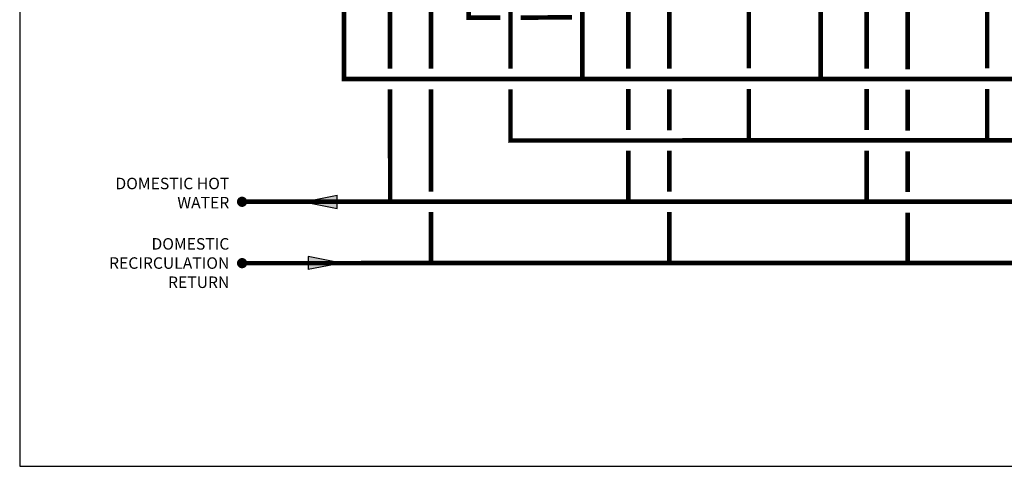
# Model space of a CAD drawing. Units: inches. Extents: x -110 to 83, y -17 to 114.
# Drawn here: x -110 to -14, y -17 to 27 of the extents above; entities that cross this region are included whole.
import ezdxf

# ---------------------------------------------------------------- set-up
doc = ezdxf.new("R2010")
doc.units = ezdxf.units.IN
doc.header["$MEASUREMENT"] = 0
doc.layers.add('Text', color=2, linetype='Continuous')
doc.styles.add('ROMANS', font='romans.shx')

# ---------------------------------------------------------------- blocks, each defined once
blk = doc.blocks.new('flow')
at = {"color": 2}
for p, q in [((0, 0), (0.1813, 0.0356)), ((0, 0), (0.1813, -0.0356)), ((0.1813, -0.0356), (0.1813, 0.0356))]:
    blk.add_line(p, q, dxfattribs=at)
blk.add_solid([(0, 0), (0.1813, 0.0356), (0.1813, -0.0356)], dxfattribs=at)

msp = doc.modelspace()

# ---------------------------------------------------------------- linework, layer by layer
at = {"const_width": 0.45}
for points in [[(-66.136, 42.131), (-66.136, 26.743), (-63.05, 26.743)], [(-78.318, 30.384), (-78.318, 20.743), (65.925, 20.776)], [(-73.812, 30.384), (-73.812, 21.743)], [(-69.812, 30.384), (-69.812, 21.743)], [(-62.05, 30.384), (-62.05, 21.743)], [(-55.031, 20.76), (-55.031, 30.383)], [(-50.525, 30.378), (-50.525, 21.758)], [(-46.525, 30.384), (-46.525, 21.743)], [(-38.763, 30.378), (-38.763, 21.777)], [(-31.744, 20.759), (-31.744, 30.382)], [(-27.238, 30.383), (-27.238, 21.757)], [(-23.238, 30.332), (-23.238, 21.691)], [(-15.476, 30.383), (-15.476, 21.776)], [(-61.05, 26.743), (-56.031, 26.777)], [(-73.805, 8.743), (-73.811, 19.747)], [(-69.812, 19.743), (-69.812, 9.743)], [(-62.05, 19.743), (-62.05, 14.731), (61.194, 14.776)], [(-50.525, 19.758), (-50.525, 15.753)], [(-46.525, 19.743), (-46.525, 15.738)], [(-38.763, 19.777), (-38.763, 14.777)], [(-27.238, 19.757), (-27.238, 15.752)], [(-23.238, 19.691), (-23.238, 15.685)], [(-15.476, 19.776), (-15.476, 14.776)], [(42.623, 13.751), (42.623, 8.742), (-88.276, 8.743)], [(-88.271, 2.743), (46.623, 2.777), (46.623, 13.735)], [(-50.525, 8.743), (-50.525, 13.754)], [(-46.525, 13.738), (-46.525, 9.743)], [(-27.238, 8.742), (-27.238, 13.753)], [(-23.238, 13.685), (-23.238, 9.691)], [(-69.812, 7.743), (-69.807, 2.743)], [(-46.525, 7.743), (-46.52, 2.743)], [(-23.238, 7.691), (-23.233, 2.691)]]:
    msp.add_lwpolyline(points, dxfattribs=at)
at = {"const_width": 0.5}
for points in [[(-88.526, 8.743, 1), (-88.026, 8.743, 1)], [(-88.521, 2.743, 1), (-88.021, 2.743, 1)]]:
    msp.add_lwpolyline(points, format="xyb", close=True, dxfattribs=at)
at = {"layer": 'Defpoints'}
msp.add_lwpolyline([(-110, -17.116), (83.5, -17.116), (83.5, 113.845), (-110, 113.845)], close=True, dxfattribs=at)

# ---------------------------------------------------------------- block references
at = {"xscale": 18, "yscale": 18, "zscale": 18}
msp.add_blockref('flow', (-82.234, 8.743), dxfattribs=at)
at = {"xscale": 18, "yscale": 18, "zscale": 18, "rotation": 180}
msp.add_blockref('flow', (-78.562, 2.751), dxfattribs=at)

# ---------------------------------------------------------------- texts
at = {"layer": 'Text', "char_height": 1.125, "attachment_point": 3, "style": 'ROMANS'}
for s, insert, width in [('DOMESTIC HOT WATER', (-89.521, 11.093), 13.51437), ('DOMESTIC RECIRCULATION RETURN', (-89.516, 5.191), 10.72812)]:
    msp.add_mtext(s, dxfattribs=dict(at, insert=insert, width=width))

doc.saveas('drawing.dxf')
